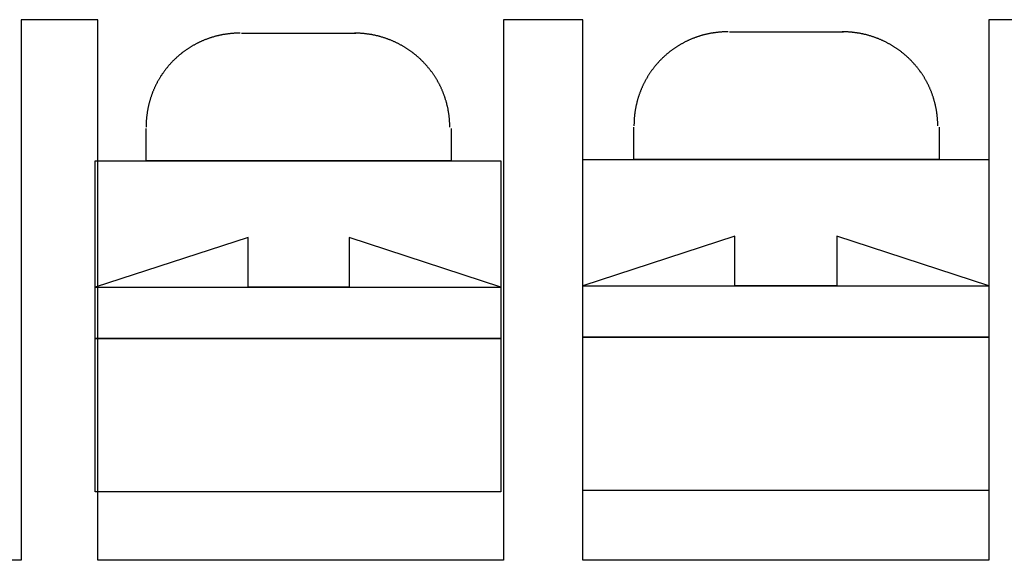
# Model space of a CAD drawing. Extents: x 10 to 175, y 63 to 227.
# Drawn here: x 132 to 148, y 70 to 79 of the extents above; entities that cross this region are included whole.
import ezdxf

# ---------------------------------------------------------------- set-up
doc = ezdxf.new("R2010")
doc.units = 0
doc.layers.add('LY_2', color=160, linetype='CONTINUOUS')

msp = doc.modelspace()

# ---------------------------------------------------------------- linework, layer by layer
at = {"layer": 'LY_2', "color": 7, "linetype": 'CONTINUOUS'}
for p, q in [((133.382, 78.768), (132.175, 78.768)), ((132.175, 78.768), (132.175, 70.259)), ((133.382, 70.259), (133.382, 78.768)), ((141.023, 78.768), (139.774, 78.768)), ((139.774, 78.768), (139.774, 70.259)), ((141.023, 70.259), (141.023, 78.768)), ((148.622, 78.768), (147.415, 78.768)), ((147.415, 78.768), (147.415, 70.259)), ((135.647, 78.557), (137.446, 78.557)), ((143.33, 78.578), (145.129, 78.578)), ((141.827, 76.567), (141.827, 77.075)), ((146.632, 77.075), (146.632, 76.567)), ((134.144, 76.546), (134.144, 77.054)), ((138.948, 77.054), (138.948, 76.546)), ((133.34, 76.546), (139.732, 76.546)), ((133.34, 74.556), (133.34, 76.546)), ((138.948, 76.546), (134.144, 76.546)), ((139.732, 76.546), (139.732, 74.556)), ((141.023, 76.567), (147.415, 76.567)), ((141.023, 74.577), (141.023, 76.567)), ((146.632, 76.567), (141.827, 76.567)), ((147.415, 76.567), (147.415, 74.577)), ((143.415, 75.361), (141.023, 74.577)), ((143.415, 74.577), (143.415, 75.361)), ((147.415, 74.577), (145.024, 75.361)), ((145.024, 75.361), (145.024, 74.577)), ((135.753, 75.339), (133.34, 74.556)), ((135.753, 74.556), (135.753, 75.339)), ((139.732, 74.556), (137.34, 75.339)), ((137.34, 75.339), (137.34, 74.556)), ((133.34, 74.556), (139.732, 74.556)), ((133.34, 73.752), (133.34, 74.556)), ((137.34, 74.556), (135.753, 74.556)), ((139.732, 74.556), (139.732, 73.752)), ((141.023, 74.577), (147.415, 74.577)), ((141.023, 73.773), (141.023, 74.577)), ((145.024, 74.577), (143.415, 74.577)), ((147.415, 74.577), (147.415, 73.773)), ((133.34, 73.752), (139.732, 73.752)), ((133.34, 71.339), (133.34, 73.752)), ((139.732, 73.752), (133.34, 73.752)), ((139.732, 73.752), (139.732, 71.339)), ((141.023, 73.773), (147.415, 73.773)), ((141.023, 71.36), (141.023, 73.773)), ((147.415, 73.773), (141.023, 73.773)), ((147.415, 73.773), (147.415, 71.36)), ((139.732, 71.339), (133.34, 71.339)), ((147.415, 71.36), (141.023, 71.36)), ((132.175, 70.259), (125.762, 70.259)), ((139.774, 70.259), (133.382, 70.259)), ((147.415, 70.259), (141.023, 70.259))]:
    msp.add_line(p, q, dxfattribs=at)
for points in [[(135.625, 78.557), (135.615, 78.557), (135.605, 78.557), (135.595, 78.556), (135.584, 78.556), (135.574, 78.556), (135.564, 78.556), (135.554, 78.555), (135.544, 78.555), (135.534, 78.554), (135.523, 78.553), (135.513, 78.553), (135.503, 78.552), (135.493, 78.551), (135.483, 78.55), (135.473, 78.549), (135.462, 78.548), (135.453, 78.547), (135.443, 78.546), (135.433, 78.545), (135.423, 78.543), (135.413, 78.542), (135.403, 78.541), (135.393, 78.539), (135.383, 78.538), (135.374, 78.536), (135.364, 78.534), (135.354, 78.533), (135.344, 78.531), (135.334, 78.529), (135.325, 78.527), (135.315, 78.525), (135.305, 78.523), (135.296, 78.521), (135.286, 78.519), (135.277, 78.516), (135.267, 78.514), (135.258, 78.512), (135.248, 78.509), (135.239, 78.507), (135.229, 78.504), (135.22, 78.502), (135.21, 78.499), (135.201, 78.496), (135.191, 78.494), (135.182, 78.491), (135.173, 78.488), (135.163, 78.485), (135.154, 78.482), (135.145, 78.479), (135.136, 78.476), (135.127, 78.473), (135.118, 78.469), (135.109, 78.466), (135.099, 78.463), (135.09, 78.459), (135.081, 78.456), (135.072, 78.452), (135.064, 78.449), (135.055, 78.445), (135.046, 78.441), (135.037, 78.438), (135.028, 78.434), (135.019, 78.43), (135.01, 78.426), (135.002, 78.422), (134.993, 78.418), (134.984, 78.414), (134.976, 78.41), (134.967, 78.406), (134.958, 78.401), (134.95, 78.397), (134.941, 78.393), (134.933, 78.388), (134.924, 78.384), (134.916, 78.379), (134.908, 78.375), (134.899, 78.37), (134.891, 78.366), (134.883, 78.361), (134.874, 78.356), (134.866, 78.351), (134.858, 78.346), (134.85, 78.341), (134.842, 78.337), (134.834, 78.332), (134.826, 78.326), (134.818, 78.321), (134.81, 78.316), (134.802, 78.311), (134.794, 78.306), (134.786, 78.3), (134.778, 78.295), (134.77, 78.29), (134.763, 78.284), (134.755, 78.279), (134.747, 78.273), (134.74, 78.267), (134.732, 78.262), (134.724, 78.256), (134.717, 78.25), (134.709, 78.244), (134.702, 78.239), (134.695, 78.233), (134.687, 78.227), (134.68, 78.221), (134.673, 78.215), (134.665, 78.209), (134.658, 78.203), (134.651, 78.196), (134.644, 78.19), (134.637, 78.184), (134.63, 78.178), (134.623, 78.171), (134.616, 78.165), (134.609, 78.158), (134.602, 78.152), (134.595, 78.145), (134.589, 78.139), (134.582, 78.132), (134.575, 78.125), (134.568, 78.119), (134.562, 78.112), (134.555, 78.105), (134.549, 78.098), (134.542, 78.092), (134.536, 78.085), (134.529, 78.078), (134.523, 78.071), (134.517, 78.064), (134.51, 78.057), (134.504, 78.049), (134.498, 78.042), (134.492, 78.035), (134.486, 78.028), (134.48, 78.02), (134.474, 78.013), (134.468, 78.006), (134.462, 77.998), (134.456, 77.991), (134.45, 77.983), (134.445, 77.976), (134.439, 77.968), (134.433, 77.961), (134.428, 77.953), (134.422, 77.946), (134.417, 77.938), (134.411, 77.93), (134.406, 77.922), (134.4, 77.914), (134.395, 77.907), (134.39, 77.899), (134.385, 77.891), (134.379, 77.883), (134.374, 77.875), (134.369, 77.867), (134.364, 77.859), (134.359, 77.851), (134.354, 77.842), (134.349, 77.834), (134.345, 77.826), (134.34, 77.818), (134.335, 77.809), (134.33, 77.801), (134.326, 77.793), (134.321, 77.784), (134.317, 77.776), (134.312, 77.767), (134.308, 77.759), (134.304, 77.75), (134.299, 77.742), (134.295, 77.733), (134.291, 77.725), (134.287, 77.716), (134.283, 77.707), (134.279, 77.699), (134.275, 77.69), (134.271, 77.681), (134.267, 77.672), (134.263, 77.664), (134.259, 77.655), (134.256, 77.646), (134.252, 77.637), (134.248, 77.628), (134.245, 77.619), (134.241, 77.61), (134.238, 77.601), (134.235, 77.592), (134.231, 77.583), (134.228, 77.574), (134.225, 77.564), (134.222, 77.555), (134.219, 77.546), (134.216, 77.537), (134.213, 77.527), (134.21, 77.518), (134.207, 77.509), (134.204, 77.499), (134.202, 77.49), (134.199, 77.481), (134.196, 77.471), (134.194, 77.462), (134.191, 77.452), (134.189, 77.443), (134.187, 77.433), (134.184, 77.424), (134.182, 77.414), (134.18, 77.405), (134.178, 77.395), (134.176, 77.385), (134.174, 77.376), (134.172, 77.366), (134.17, 77.356), (134.168, 77.346), (134.167, 77.336), (134.165, 77.327), (134.163, 77.317), (134.162, 77.307), (134.16, 77.297), (134.159, 77.287), (134.157, 77.277), (134.156, 77.267), (134.155, 77.258), (134.154, 77.248), (134.153, 77.238), (134.152, 77.228), (134.151, 77.217), (134.15, 77.207), (134.149, 77.197), (134.148, 77.187), (134.147, 77.177), (134.147, 77.167), (134.146, 77.157), (134.146, 77.146), (134.145, 77.136), (134.145, 77.126), (134.145, 77.116), (134.144, 77.106), (134.144, 77.095), (134.144, 77.085), (134.144, 77.075)], [(138.927, 77.075), (138.927, 77.085), (138.927, 77.095), (138.927, 77.106), (138.927, 77.116), (138.926, 77.126), (138.926, 77.136), (138.926, 77.146), (138.925, 77.157), (138.924, 77.167), (138.924, 77.177), (138.923, 77.187), (138.922, 77.197), (138.921, 77.207), (138.92, 77.217), (138.919, 77.228), (138.918, 77.238), (138.917, 77.248), (138.916, 77.258), (138.915, 77.267), (138.913, 77.277), (138.912, 77.287), (138.911, 77.297), (138.909, 77.307), (138.908, 77.317), (138.906, 77.327), (138.904, 77.336), (138.902, 77.346), (138.9, 77.356), (138.899, 77.366), (138.897, 77.376), (138.895, 77.385), (138.892, 77.395), (138.89, 77.405), (138.888, 77.414), (138.886, 77.424), (138.883, 77.433), (138.881, 77.443), (138.878, 77.452), (138.876, 77.462), (138.873, 77.471), (138.871, 77.481), (138.868, 77.49), (138.865, 77.499), (138.862, 77.509), (138.859, 77.518), (138.856, 77.528), (138.853, 77.537), (138.85, 77.546), (138.847, 77.555), (138.844, 77.564), (138.841, 77.574), (138.837, 77.583), (138.834, 77.592), (138.83, 77.601), (138.827, 77.61), (138.823, 77.619), (138.82, 77.628), (138.816, 77.637), (138.812, 77.646), (138.809, 77.655), (138.805, 77.664), (138.801, 77.672), (138.797, 77.681), (138.793, 77.69), (138.789, 77.699), (138.785, 77.707), (138.78, 77.716), (138.776, 77.725), (138.772, 77.733), (138.768, 77.742), (138.763, 77.751), (138.759, 77.759), (138.754, 77.768), (138.75, 77.776), (138.745, 77.784), (138.74, 77.793), (138.736, 77.801), (138.731, 77.809), (138.726, 77.818), (138.721, 77.826), (138.716, 77.834), (138.711, 77.842), (138.706, 77.851), (138.701, 77.859), (138.696, 77.867), (138.691, 77.875), (138.686, 77.883), (138.68, 77.891), (138.675, 77.899), (138.669, 77.907), (138.664, 77.914), (138.659, 77.922), (138.653, 77.93), (138.647, 77.938), (138.642, 77.946), (138.636, 77.953), (138.63, 77.961), (138.625, 77.968), (138.619, 77.976), (138.613, 77.984), (138.607, 77.991), (138.601, 77.998), (138.595, 78.006), (138.589, 78.013), (138.583, 78.021), (138.577, 78.028), (138.57, 78.035), (138.564, 78.042), (138.558, 78.049), (138.551, 78.057), (138.545, 78.064), (138.539, 78.071), (138.532, 78.078), (138.526, 78.085), (138.519, 78.092), (138.512, 78.098), (138.506, 78.105), (138.499, 78.112), (138.492, 78.119), (138.485, 78.125), (138.479, 78.132), (138.472, 78.139), (138.465, 78.145), (138.458, 78.152), (138.451, 78.158), (138.444, 78.165), (138.437, 78.171), (138.43, 78.178), (138.422, 78.184), (138.415, 78.19), (138.408, 78.196), (138.401, 78.203), (138.393, 78.209), (138.386, 78.215), (138.379, 78.221), (138.371, 78.227), (138.364, 78.233), (138.356, 78.239), (138.349, 78.244), (138.341, 78.25), (138.333, 78.256), (138.326, 78.262), (138.318, 78.267), (138.31, 78.273), (138.302, 78.279), (138.294, 78.284), (138.287, 78.29), (138.279, 78.295), (138.271, 78.3), (138.263, 78.306), (138.255, 78.311), (138.247, 78.316), (138.239, 78.321), (138.23, 78.326), (138.222, 78.332), (138.214, 78.337), (138.206, 78.341), (138.198, 78.346), (138.189, 78.351), (138.181, 78.356), (138.173, 78.361), (138.164, 78.366), (138.156, 78.37), (138.147, 78.375), (138.139, 78.379), (138.13, 78.384), (138.122, 78.388), (138.113, 78.393), (138.104, 78.397), (138.096, 78.401), (138.087, 78.406), (138.078, 78.41), (138.07, 78.414), (138.061, 78.418), (138.052, 78.422), (138.043, 78.426), (138.034, 78.43), (138.026, 78.434), (138.017, 78.438), (138.008, 78.441), (137.999, 78.445), (137.99, 78.449), (137.98, 78.452), (137.971, 78.456), (137.962, 78.459), (137.953, 78.463), (137.944, 78.466), (137.935, 78.469), (137.926, 78.473), (137.916, 78.476), (137.907, 78.479), (137.898, 78.482), (137.889, 78.485), (137.879, 78.488), (137.87, 78.491), (137.86, 78.494), (137.851, 78.496), (137.841, 78.499), (137.832, 78.502), (137.822, 78.504), (137.813, 78.507), (137.803, 78.509), (137.794, 78.512), (137.784, 78.514), (137.775, 78.516), (137.765, 78.519), (137.755, 78.521), (137.746, 78.523), (137.736, 78.525), (137.726, 78.527), (137.716, 78.529), (137.707, 78.531), (137.697, 78.533), (137.687, 78.534), (137.677, 78.536), (137.667, 78.538), (137.657, 78.539), (137.647, 78.541), (137.637, 78.542), (137.627, 78.543), (137.618, 78.545), (137.608, 78.546), (137.598, 78.547), (137.588, 78.548), (137.578, 78.549), (137.567, 78.55), (137.557, 78.551), (137.547, 78.552), (137.537, 78.553), (137.527, 78.553), (137.517, 78.554), (137.506, 78.555), (137.496, 78.555), (137.486, 78.556), (137.476, 78.556), (137.466, 78.556), (137.455, 78.556), (137.445, 78.557), (137.435, 78.557), (137.425, 78.557)], [(143.309, 78.578), (143.299, 78.578), (143.289, 78.578), (143.279, 78.578), (143.268, 78.577), (143.258, 78.577), (143.248, 78.577), (143.238, 78.576), (143.228, 78.576), (143.217, 78.575), (143.207, 78.574), (143.197, 78.574), (143.187, 78.573), (143.177, 78.572), (143.167, 78.571), (143.156, 78.57), (143.146, 78.569), (143.136, 78.568), (143.127, 78.567), (143.117, 78.566), (143.107, 78.564), (143.097, 78.563), (143.087, 78.562), (143.077, 78.56), (143.067, 78.559), (143.057, 78.557), (143.048, 78.555), (143.038, 78.554), (143.028, 78.552), (143.018, 78.55), (143.008, 78.548), (142.999, 78.546), (142.989, 78.544), (142.979, 78.542), (142.97, 78.54), (142.96, 78.538), (142.951, 78.535), (142.941, 78.533), (142.932, 78.53), (142.922, 78.528), (142.913, 78.525), (142.903, 78.523), (142.894, 78.52), (142.885, 78.518), (142.875, 78.515), (142.866, 78.512), (142.857, 78.509), (142.847, 78.506), (142.838, 78.503), (142.829, 78.5), (142.82, 78.497), (142.81, 78.494), (142.801, 78.49), (142.792, 78.487), (142.783, 78.484), (142.774, 78.48), (142.765, 78.477), (142.756, 78.473), (142.747, 78.47), (142.738, 78.466), (142.729, 78.462), (142.72, 78.459), (142.712, 78.455), (142.703, 78.451), (142.694, 78.447), (142.685, 78.443), (142.677, 78.439), (142.668, 78.435), (142.659, 78.431), (142.651, 78.427), (142.642, 78.423), (142.634, 78.418), (142.625, 78.414), (142.617, 78.409), (142.608, 78.405), (142.6, 78.401), (142.591, 78.396), (142.583, 78.391), (142.575, 78.387), (142.566, 78.382), (142.558, 78.377), (142.55, 78.372), (142.542, 78.368), (142.533, 78.363), (142.525, 78.358), (142.517, 78.353), (142.509, 78.348), (142.501, 78.342), (142.493, 78.337), (142.485, 78.332), (142.477, 78.327), (142.47, 78.321), (142.462, 78.316), (142.454, 78.311), (142.446, 78.305), (142.438, 78.3), (142.431, 78.294), (142.423, 78.288), (142.416, 78.283), (142.408, 78.277), (142.401, 78.271), (142.393, 78.266), (142.386, 78.26), (142.378, 78.254), (142.371, 78.248), (142.364, 78.242), (142.356, 78.236), (142.349, 78.23), (142.342, 78.224), (142.335, 78.217), (142.327, 78.211), (142.32, 78.205), (142.313, 78.199), (142.306, 78.192), (142.299, 78.186), (142.292, 78.18), (142.286, 78.173), (142.279, 78.166), (142.272, 78.16), (142.265, 78.153), (142.259, 78.147), (142.252, 78.14), (142.245, 78.133), (142.239, 78.126), (142.232, 78.12), (142.226, 78.113), (142.219, 78.106), (142.213, 78.099), (142.206, 78.092), (142.2, 78.085), (142.194, 78.078), (142.188, 78.071), (142.182, 78.063), (142.175, 78.056), (142.169, 78.049), (142.163, 78.042), (142.157, 78.034), (142.151, 78.027), (142.145, 78.02), (142.14, 78.012), (142.134, 78.005), (142.128, 77.997), (142.122, 77.99), (142.117, 77.982), (142.111, 77.974), (142.106, 77.967), (142.1, 77.959), (142.095, 77.951), (142.089, 77.943), (142.084, 77.936), (142.078, 77.928), (142.073, 77.92), (142.068, 77.912), (142.063, 77.904), (142.058, 77.896), (142.053, 77.888), (142.048, 77.88), (142.043, 77.872), (142.038, 77.864), (142.033, 77.856), (142.028, 77.847), (142.023, 77.839), (142.018, 77.831), (142.014, 77.822), (142.009, 77.814), (142.005, 77.806), (142, 77.797), (141.996, 77.789), (141.991, 77.78), (141.987, 77.772), (141.983, 77.763), (141.978, 77.755), (141.974, 77.746), (141.97, 77.737), (141.966, 77.729), (141.962, 77.72), (141.958, 77.711), (141.954, 77.703), (141.95, 77.694), (141.946, 77.685), (141.943, 77.676), (141.939, 77.667), (141.935, 77.658), (141.932, 77.649), (141.928, 77.64), (141.925, 77.631), (141.921, 77.622), (141.918, 77.613), (141.915, 77.604), (141.911, 77.595), (141.908, 77.586), (141.905, 77.577), (141.902, 77.567), (141.899, 77.558), (141.896, 77.549), (141.893, 77.539), (141.89, 77.53), (141.888, 77.521), (141.885, 77.511), (141.882, 77.502), (141.88, 77.492), (141.877, 77.483), (141.875, 77.474), (141.872, 77.464), (141.87, 77.455), (141.868, 77.445), (141.865, 77.436), (141.863, 77.426), (141.861, 77.416), (141.859, 77.407), (141.857, 77.397), (141.855, 77.387), (141.853, 77.377), (141.852, 77.368), (141.85, 77.358), (141.848, 77.348), (141.846, 77.338), (141.845, 77.328), (141.843, 77.318), (141.842, 77.309), (141.841, 77.299), (141.839, 77.289), (141.838, 77.279), (141.837, 77.269), (141.836, 77.259), (141.835, 77.249), (141.834, 77.239), (141.833, 77.229), (141.832, 77.219), (141.831, 77.208), (141.831, 77.198), (141.83, 77.188), (141.829, 77.178), (141.829, 77.168), (141.829, 77.158), (141.828, 77.147), (141.828, 77.137), (141.828, 77.127), (141.827, 77.117), (141.827, 77.107), (141.827, 77.096)], [(146.611, 77.096), (146.611, 77.107), (146.611, 77.117), (146.611, 77.127), (146.611, 77.137), (146.61, 77.147), (146.61, 77.158), (146.61, 77.168), (146.609, 77.178), (146.608, 77.188), (146.608, 77.198), (146.607, 77.208), (146.606, 77.219), (146.605, 77.229), (146.604, 77.239), (146.603, 77.249), (146.602, 77.259), (146.601, 77.269), (146.6, 77.279), (146.599, 77.289), (146.597, 77.299), (146.596, 77.309), (146.595, 77.318), (146.593, 77.328), (146.591, 77.338), (146.59, 77.348), (146.588, 77.358), (146.586, 77.368), (146.584, 77.377), (146.583, 77.387), (146.581, 77.397), (146.578, 77.407), (146.576, 77.416), (146.574, 77.426), (146.572, 77.436), (146.57, 77.445), (146.567, 77.455), (146.565, 77.464), (146.562, 77.474), (146.56, 77.483), (146.557, 77.492), (146.555, 77.502), (146.552, 77.511), (146.549, 77.521), (146.546, 77.53), (146.543, 77.539), (146.54, 77.549), (146.537, 77.558), (146.534, 77.567), (146.531, 77.577), (146.528, 77.586), (146.525, 77.595), (146.521, 77.604), (146.518, 77.613), (146.514, 77.622), (146.511, 77.631), (146.507, 77.64), (146.504, 77.649), (146.5, 77.658), (146.496, 77.667), (146.493, 77.676), (146.489, 77.685), (146.485, 77.694), (146.481, 77.703), (146.477, 77.711), (146.473, 77.72), (146.469, 77.729), (146.464, 77.737), (146.46, 77.746), (146.456, 77.755), (146.452, 77.763), (146.447, 77.772), (146.443, 77.78), (146.438, 77.789), (146.434, 77.797), (146.429, 77.806), (146.424, 77.814), (146.42, 77.822), (146.415, 77.831), (146.41, 77.839), (146.405, 77.847), (146.4, 77.856), (146.395, 77.864), (146.39, 77.872), (146.385, 77.88), (146.38, 77.888), (146.375, 77.896), (146.369, 77.904), (146.364, 77.912), (146.359, 77.92), (146.353, 77.928), (146.348, 77.936), (146.342, 77.944), (146.337, 77.951), (146.331, 77.959), (146.326, 77.967), (146.32, 77.974), (146.314, 77.982), (146.308, 77.99), (146.303, 77.997), (146.297, 78.005), (146.291, 78.012), (146.285, 78.02), (146.279, 78.027), (146.273, 78.034), (146.267, 78.042), (146.26, 78.049), (146.254, 78.056), (146.248, 78.063), (146.242, 78.071), (146.235, 78.078), (146.229, 78.085), (146.222, 78.092), (146.216, 78.099), (146.209, 78.106), (146.203, 78.113), (146.196, 78.12), (146.19, 78.126), (146.183, 78.133), (146.176, 78.14), (146.169, 78.147), (146.162, 78.153), (146.156, 78.16), (146.149, 78.167), (146.142, 78.173), (146.135, 78.18), (146.128, 78.186), (146.121, 78.192), (146.113, 78.199), (146.106, 78.205), (146.099, 78.211), (146.092, 78.217), (146.084, 78.224), (146.077, 78.23), (146.07, 78.236), (146.062, 78.242), (146.055, 78.248), (146.047, 78.254), (146.04, 78.26), (146.032, 78.266), (146.025, 78.271), (146.017, 78.277), (146.009, 78.283), (146.002, 78.288), (145.994, 78.294), (145.986, 78.3), (145.978, 78.305), (145.97, 78.311), (145.962, 78.316), (145.954, 78.321), (145.946, 78.327), (145.938, 78.332), (145.93, 78.337), (145.922, 78.342), (145.914, 78.348), (145.906, 78.353), (145.898, 78.358), (145.89, 78.363), (145.881, 78.368), (145.873, 78.372), (145.865, 78.377), (145.856, 78.382), (145.848, 78.387), (145.839, 78.391), (145.831, 78.396), (145.822, 78.401), (145.814, 78.405), (145.805, 78.409), (145.797, 78.414), (145.788, 78.418), (145.779, 78.423), (145.771, 78.427), (145.762, 78.431), (145.753, 78.435), (145.745, 78.439), (145.736, 78.443), (145.727, 78.447), (145.718, 78.451), (145.709, 78.455), (145.7, 78.459), (145.691, 78.462), (145.682, 78.466), (145.673, 78.47), (145.664, 78.473), (145.655, 78.477), (145.646, 78.48), (145.637, 78.484), (145.627, 78.487), (145.618, 78.49), (145.609, 78.494), (145.6, 78.497), (145.591, 78.5), (145.581, 78.503), (145.572, 78.506), (145.563, 78.509), (145.553, 78.512), (145.544, 78.515), (145.534, 78.517), (145.525, 78.52), (145.515, 78.523), (145.506, 78.525), (145.496, 78.528), (145.487, 78.53), (145.477, 78.533), (145.467, 78.535), (145.458, 78.538), (145.448, 78.54), (145.439, 78.542), (145.429, 78.544), (145.419, 78.546), (145.409, 78.548), (145.4, 78.55), (145.39, 78.552), (145.38, 78.554), (145.37, 78.555), (145.36, 78.557), (145.35, 78.559), (145.34, 78.56), (145.33, 78.562), (145.321, 78.563), (145.311, 78.564), (145.301, 78.566), (145.291, 78.567), (145.281, 78.568), (145.271, 78.569), (145.261, 78.57), (145.251, 78.571), (145.24, 78.572), (145.23, 78.573), (145.22, 78.574), (145.21, 78.574), (145.2, 78.575), (145.189, 78.576), (145.179, 78.576), (145.169, 78.577), (145.159, 78.577), (145.149, 78.577), (145.138, 78.578), (145.128, 78.578), (145.118, 78.578), (145.108, 78.578)]]:
    msp.add_lwpolyline(points, dxfattribs=at)

doc.saveas('drawing.dxf')
